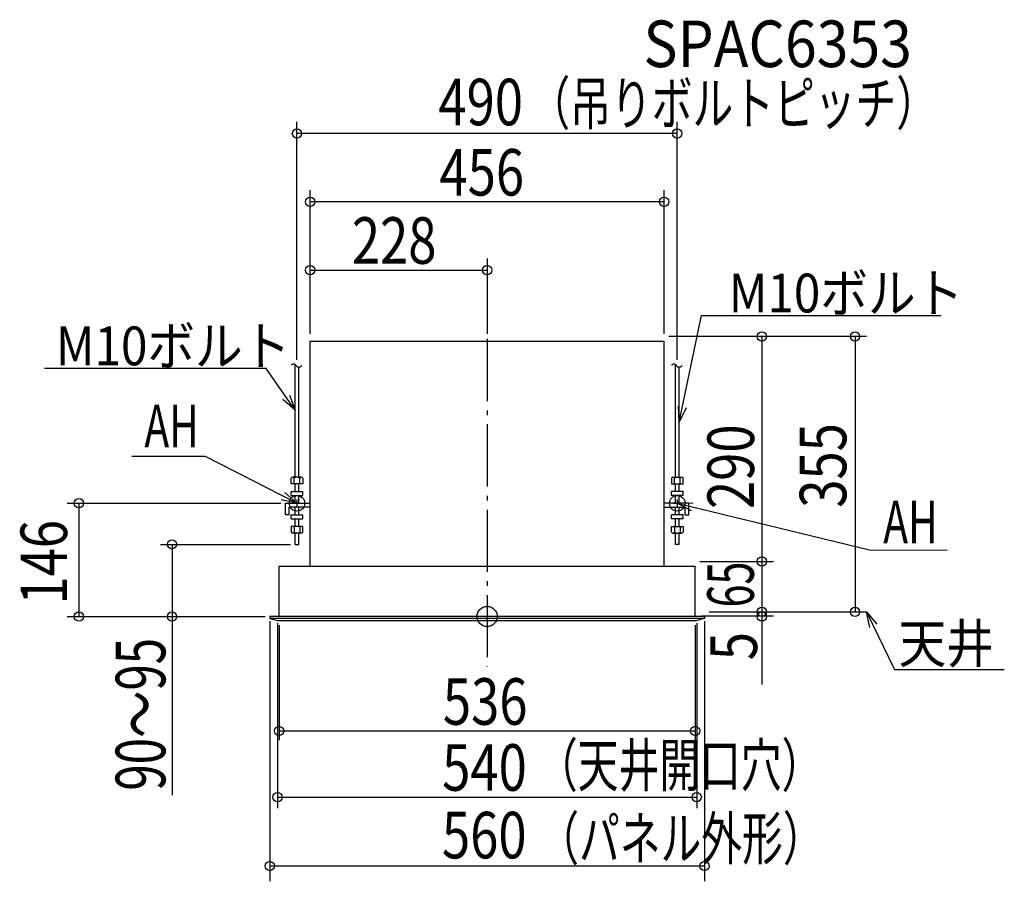
# Model space of a CAD drawing. Extents: x -602 to 666, y -341 to 769.
import ezdxf

# ---------------------------------------------------------------- set-up
doc = ezdxf.new("R2010")
doc.units = 0
doc.header["$LTSCALE"] = 20
doc.header["$MEASUREMENT"] = 0
doc.header["$PDMODE"] = 3
doc.header["$PDSIZE"] = -2
doc.linetypes.add('DASHDOT', pattern=[5.5, 4, -0.6, 0.3, -0.6])
for name, color, linetype in [('ARRANGE', 1, 'CONTINUOUS'), ('BASIS', 6, 'CONTINUOUS'), ('DETAIL', 5, 'CONTINUOUS'), ('ETC', 83, 'CONTINUOUS'), ('FIX', 11, 'CONTINUOUS'), ('NOTE', 4, 'CONTINUOUS'), ('OUTLINE', 3, 'CONTINUOUS'), ('SIZE', 32, 'CONTINUOUS')]:
    doc.layers.add(name, color=color, linetype=linetype)
doc.styles.get("Standard").update_dxf_attribs({"font": 'SIMPLEX', "width": 0.9, "bigfont": 'BIGFONT'})
doc.dimstyles.get("Standard").update_dxf_attribs({"dimtxt": 0.18, "dimasz": 0.18, "dimexe": 0.18, "dimexo": 0.0625, "dimgap": 0.09, "dimtad": 0, "dimtih": 1, "dimtoh": 1, "dimdec": 4, "dimzin": 0, "dimdsep": 46, "dimtxsty": 'STANDARD', "dimcen": 0.09, "dimadec": 0, "dimazin": 0, "dimtfac": 1, "dimtdec": 4, "dimtofl": 0, "dimtmove": 0, "dimatfit": 3, "dimfxl": 1, "dimtolj": 1, "dimtzin": 0, "dimarcsym": 0})

msp = doc.modelspace()

# ---------------------------------------------------------------- linework, layer by layer
at = {"layer": 'ARRANGE', "linetype": 'Continuous'}
msp.add_circle((0, 0), 13, dxfattribs=at)
msp.add_point((0, 0), dxfattribs=at)
at = {"layer": 'BASIS', "color": 6, "linetype": 'DASHDOT'}
msp.add_line((0, 357.7), (0, -64.9), dxfattribs=at)
at = {"layer": 'BASIS'}
for p, q in [((-250, 146), (-240, 146)), ((-245, 151), (-245, 141)), ((240, 146), (250, 146)), ((245, 151), (245, 141))]:
    msp.add_line(p, q, dxfattribs=at)
at = {"layer": 'DETAIL'}
for p, q in [((-228, 65), (-228, 355)), ((-228, 355), (228, 355)), ((228, 65), (228, 355)), ((-247.5, 179.4), (-247.5, 324.9)), ((-242.5, 179.4), (-242.5, 321.5)), ((242.5, 179.4), (242.5, 324.9)), ((247.5, 179.4), (247.5, 321.5)), ((-252.5, 171), (-252.5, 178.4)), ((-239.4, 179.4), (-250.6, 179.4)), ((-248.8, 171), (-248.8, 178.4)), ((-241.3, 171), (-241.3, 178.4)), ((-237.5, 178.4), (-237.5, 171)), ((237.5, 178.4), (237.5, 171)), ((239.4, 179.4), (250.6, 179.4)), ((241.3, 171), (241.3, 178.4)), ((248.8, 171), (248.8, 178.4)), ((252.5, 171), (252.5, 178.4)), ((-237.5, 171), (-252.5, 171)), ((-247.5, 161), (-247.5, 171)), ((-242.5, 161), (-242.5, 171)), ((237.5, 171), (252.5, 171)), ((242.5, 161), (242.5, 171)), ((247.5, 161), (247.5, 171)), ((-252.5, 161), (-237.5, 161)), ((-252.5, 156), (-252.5, 161)), ((-252.5, 156), (-237.5, 156)), ((-247.5, 146), (-247.5, 156)), ((-242.5, 146), (-242.5, 156)), ((-237.5, 156), (-237.5, 161)), ((237.5, 156), (237.5, 161)), ((252.5, 161), (237.5, 161)), ((252.5, 156), (237.5, 156)), ((242.5, 146), (242.5, 156)), ((247.5, 146), (247.5, 156)), ((252.5, 156), (252.5, 161)), ((-260, 146), (-228, 146)), ((-260, 131), (-260, 146)), ((-228, 141), (-255, 141)), ((-255, 131), (-255, 141)), ((-247.5, 131), (-247.5, 141)), ((-242.5, 131), (-242.5, 141)), ((260, 146), (228, 146)), ((228, 141), (255, 141)), ((242.5, 131), (242.5, 141)), ((247.5, 131), (247.5, 141)), ((255, 131), (255, 141)), ((260, 131), (260, 146)), ((-255, 131), (-260, 131)), ((-252.5, 131), (-237.5, 131)), ((-252.5, 126), (-252.5, 131)), ((-237.5, 126), (-237.5, 131)), ((237.5, 126), (237.5, 131)), ((252.5, 131), (237.5, 131)), ((252.5, 126), (252.5, 131)), ((255, 131), (260, 131)), ((-252.5, 126), (-237.5, 126)), ((-237.5, 116), (-252.5, 116)), ((-252.5, 116), (-252.5, 108.6)), ((-248.8, 116), (-248.8, 108.6)), ((-247.5, 116), (-247.5, 126)), ((-242.5, 116), (-242.5, 126)), ((-241.3, 116), (-241.3, 108.6)), ((-237.5, 108.6), (-237.5, 116)), ((252.5, 126), (237.5, 126)), ((237.5, 108.6), (237.5, 116)), ((237.5, 116), (252.5, 116)), ((241.3, 116), (241.3, 108.6)), ((242.5, 116), (242.5, 126)), ((247.5, 116), (247.5, 126)), ((248.8, 116), (248.8, 108.6)), ((252.5, 116), (252.5, 108.6)), ((-239.4, 107.6), (-250.6, 107.6)), ((-247.5, 93), (-247.5, 107.6)), ((-242.5, 93), (-242.5, 107.6)), ((239.4, 107.6), (250.6, 107.6)), ((242.5, 93), (242.5, 107.6)), ((247.5, 93), (247.5, 107.6)), ((-247.5, 93), (-242.5, 93)), ((247.5, 93), (242.5, 93)), ((-268, 65), (268, 65)), ((-268, 0), (-268, 65)), ((268, 0), (268, 65)), ((280, 0), (-280, 0)), ((-280, 0), (-280, -2.5)), ((280, 0), (280, -2.5)), ((-280, -2.5), (-270, -5)), ((280, -2.5), (-280, -2.5)), ((-270, -5), (270, -5)), ((280, -2.5), (270, -5))]:
    msp.add_line(p, q, dxfattribs=at)
for centre, radius, start, end in [((-249.3, 322), 3.43, 24.4017, 155.5983), ((-242.5, 326), 4.52, 213.855, 326.145), ((240.7, 322), 3.43, 24.4017, 155.5983), ((247.5, 326), 4.52, 213.855, 326.145), ((-250.6, 177.2), 2.25, 33.9802, 146.0198), ((-245, 171.9), 7.5, 60.11, 119.89), ((-239.4, 177.2), 2.25, 33.9802, 146.0198), ((239.4, 177.2), 2.25, 33.9802, 146.0198), ((245, 171.9), 7.5, 60.11, 119.89), ((250.6, 177.2), 2.25, 33.9802, 146.0198), ((-250.6, 109.9), 2.25, 213.9802, 326.0198), ((-245, 115.1), 7.5, 240.11, 299.89), ((-239.4, 109.9), 2.25, 213.9802, 326.0198), ((239.4, 109.9), 2.25, 213.9802, 326.0198), ((245, 115.1), 7.5, 240.11, 299.89), ((250.6, 109.9), 2.25, 213.9802, 326.0198)]:
    msp.add_arc(centre, radius, start, end, dxfattribs=at)
at = {"layer": 'FIX'}
for centre in [(-245, 146), (245, 146)]:
    msp.add_circle(centre, 10, dxfattribs=at)
at = {"layer": 'OUTLINE'}
for p, q in [((-228, 355), (228, 355)), ((-228, 65), (-228, 355)), ((228, 65), (228, 355)), ((-247.5, 179.4), (-247.5, 324.9)), ((-242.5, 179.4), (-242.5, 321.5)), ((242.5, 179.4), (242.5, 324.9)), ((247.5, 179.4), (247.5, 321.5)), ((-252.5, 171), (-252.5, 178.4)), ((-239.4, 179.4), (-250.6, 179.4)), ((-248.8, 171), (-248.8, 178.4)), ((-241.3, 171), (-241.3, 178.4)), ((-237.5, 178.4), (-237.5, 171)), ((237.5, 178.4), (237.5, 171)), ((239.4, 179.4), (250.6, 179.4)), ((241.3, 171), (241.3, 178.4)), ((248.8, 171), (248.8, 178.4)), ((252.5, 171), (252.5, 178.4)), ((-237.5, 171), (-252.5, 171)), ((-247.5, 161), (-247.5, 171)), ((-242.5, 161), (-242.5, 171)), ((237.5, 171), (252.5, 171)), ((242.5, 161), (242.5, 171)), ((247.5, 161), (247.5, 171)), ((-252.5, 161), (-237.5, 161)), ((-252.5, 156), (-252.5, 161)), ((-252.5, 156), (-237.5, 156)), ((-247.5, 146), (-247.5, 156)), ((-242.5, 146), (-242.5, 156)), ((-237.5, 156), (-237.5, 161)), ((252.5, 161), (237.5, 161)), ((237.5, 156), (237.5, 161)), ((252.5, 156), (237.5, 156)), ((242.5, 146), (242.5, 156)), ((247.5, 146), (247.5, 156)), ((252.5, 156), (252.5, 161)), ((-260, 146), (-228, 146)), ((-260, 131), (-260, 146)), ((-228, 141), (-255, 141)), ((-255, 131), (-255, 141)), ((-247.5, 131), (-247.5, 141)), ((-242.5, 131), (-242.5, 141)), ((260, 146), (228, 146)), ((228, 141), (255, 141)), ((242.5, 131), (242.5, 141)), ((247.5, 131), (247.5, 141)), ((255, 131), (255, 141)), ((260, 131), (260, 146)), ((-255, 131), (-260, 131)), ((-252.5, 131), (-237.5, 131)), ((-252.5, 126), (-252.5, 131)), ((-237.5, 126), (-237.5, 131)), ((252.5, 131), (237.5, 131)), ((237.5, 126), (237.5, 131)), ((252.5, 126), (252.5, 131)), ((255, 131), (260, 131)), ((-252.5, 126), (-237.5, 126)), ((-237.5, 116), (-252.5, 116)), ((-252.5, 116), (-252.5, 108.6)), ((-248.8, 116), (-248.8, 108.6)), ((-247.5, 116), (-247.5, 126)), ((-242.5, 116), (-242.5, 126)), ((-241.3, 116), (-241.3, 108.6)), ((-237.5, 108.6), (-237.5, 116)), ((252.5, 126), (237.5, 126)), ((237.5, 116), (252.5, 116)), ((237.5, 108.6), (237.5, 116)), ((241.3, 116), (241.3, 108.6)), ((242.5, 116), (242.5, 126)), ((247.5, 116), (247.5, 126)), ((248.8, 116), (248.8, 108.6)), ((252.5, 116), (252.5, 108.6)), ((-239.4, 107.6), (-250.6, 107.6)), ((-247.5, 93), (-247.5, 107.6)), ((-242.5, 93), (-242.5, 107.6)), ((239.4, 107.6), (250.6, 107.6)), ((242.5, 93), (242.5, 107.6)), ((247.5, 93), (247.5, 107.6)), ((-247.5, 93), (-242.5, 93)), ((247.5, 93), (242.5, 93)), ((-268, 65), (268, 65)), ((-268, 0), (-268, 65)), ((268, 0), (268, 65)), ((280, 0), (-280, 0)), ((-280, 0), (-280, -2.5)), ((280, 0), (280, -2.5)), ((280, -2.5), (-280, -2.5)), ((-280, -2.5), (-270, -5)), ((-270, -5), (270, -5)), ((280, -2.5), (270, -5))]:
    msp.add_line(p, q, dxfattribs=at)
for centre, radius, start, end in [((-249.3, 322), 3.43, 24.4017, 155.5983), ((-242.5, 326), 4.52, 213.855, 326.145), ((240.7, 322), 3.43, 24.4017, 155.5983), ((247.5, 326), 4.52, 213.855, 326.145), ((-250.6, 177.2), 2.25, 33.9802, 146.0198), ((-245, 171.9), 7.5, 60.11, 119.89), ((-239.4, 177.2), 2.25, 33.9802, 146.0198), ((239.4, 177.2), 2.25, 33.9802, 146.0198), ((245, 171.9), 7.5, 60.11, 119.89), ((250.6, 177.2), 2.25, 33.9802, 146.0198), ((-250.6, 109.9), 2.25, 213.9802, 326.0198), ((-245, 115.1), 7.5, 240.11, 299.89), ((-239.4, 109.9), 2.25, 213.9802, 326.0198), ((239.4, 109.9), 2.25, 213.9802, 326.0198), ((245, 115.1), 7.5, 240.11, 299.89), ((250.6, 109.9), 2.25, 213.9802, 326.0198)]:
    msp.add_arc(centre, radius, start, end, dxfattribs=at)
at = {"layer": 'SIZE', "linetype": 'Continuous'}
for p, q in [((-245, 330.9), (-245, 637.5)), ((245, 330.9), (245, 637.5)), ((245, 622.5), (-245, 622.5)), ((-228, 364.5), (-228, 549.5)), ((228, 364.5), (228, 549.5)), ((228, 534.5), (-228, 534.5)), ((-228, 446.5), (0, 446.5))]:
    msp.add_line(p, q, dxfattribs=at)
at = {"layer": 'SIZE'}
for p, q in [((0, 461.5), (0, 364.5)), ((489, 361), (234, 361)), ((354, 361), (354, -87.8)), ((474, 361), (474, 6)), ((-541, 146), (-266, 146)), ((-526, 146), (-526, 0)), ((-421, 93), (-253.5, 93)), ((-406, 93), (-406, -230.4)), ((274, 71), (369, 71)), ((-541, 0), (-286, 0)), ((276, 1), (369, 1)), ((286, 6), (489, 6)), ((-280, -6), (-280, -341.2)), ((-270, -8.5), (-270, -247)), ((-268, -11), (-268, -159.3)), ((268, -11), (268, -159.3)), ((270, -8.5), (270, -247)), ((280, -6), (280, -341.2)), ((-268, -147.5), (268, -147.5)), ((-270, -232.7), (270, -232.7)), ((-280, -321.5), (280, -321.5))]:
    msp.add_line(p, q, dxfattribs=at)
at = {"layer": 'SIZE', "linetype": 'Continuous'}
for centre in [(-245, 622.5), (245, 622.5), (-228, 534.5), (228, 534.5), (-228, 446.5), (0, 446.5), (354, 361), (474, 361), (-526, 146), (-406, 93), (354, 71), (-526, 0), (-406, 0), (354, 6), (354, 0), (474, 6), (-268, -147.5), (268, -147.5), (-270, -232.7), (270, -232.7), (-280, -321.5), (280, -321.5)]:
    msp.add_circle(centre, 6, dxfattribs=at)

# ---------------------------------------------------------------- texts
at = {"layer": 'ETC', "width": 0.9}
msp.add_text('SPAC6353', height=60, dxfattribs=at).set_placement((201.4, 708.1))
at = {"layer": 'NOTE'}
for s, height, width, p in [('（吊りボルトピッチ）', 55, 0.7, (54.5, 633.9)), ('M10ボルト', 50, 0.9, (311.3, 391.9)), ('M10ボルト', 50, 0.9, (-555.7, 323.8)), ('AH', 55, 0.7, (-441.6, 218)), ('AH', 55, 0.7, (510.4, 94.3)), ('天井', 50, 0.9, (530.1, -59.7))]:
    msp.add_text(s, height=height, dxfattribs=dict(at, width=width)).set_placement(p)
at = {"layer": 'NOTE', "linetype": 'Continuous', "width": 0.7}
for s, p in [('（天井開口穴）', (64.2, -219.1)), ('（パネル外形）', (65.9, -313.5))]:
    msp.add_text(s, height=55, dxfattribs=at).set_placement(p)
at = {"layer": 'SIZE', "width": 0.8}
for s, p in [('490', (-62.8, 633.1)), ('456', (-61.4, 542.5)), ('228', (-174.3, 454.6)), ('536', (-57, -139.5)), ('540', (-57.9, -224.5)), ('560', (-58.2, -311.7))]:
    msp.add_text(s, height=60, dxfattribs=at).set_placement(p)
at = {"layer": 'SIZE'}
for s, height, width, p in [('290', 60, 0.8, (343.9, 138.5)), ('355', 60, 0.8, (462.8, 140.2)), ('146', 60, 0.8, (-541.2, 15.4)), ('65', 60, 0.65, (343.6, 11.7)), ('5', 60, 0.8, (347.8, -56.3)), ('90～95', 64, 0.7, (-414.6, -224.4))]:
    msp.add_text(s, height=height, rotation=90, dxfattribs=dict(at, width=width)).set_placement(p)

# ---------------------------------------------------------------- leaders
at = {"layer": 'NOTE'}
for points in [[(247.5, 250.5), (276.3, 387.9), (584.6, 387.9)], [(-247.5, 266), (-284.6, 319.8), (-570.3, 319.8)], [(-245, 146), (-362.7, 206.4), (-457.8, 206.4)], [(245, 146), (492.8, 85.9), (592.8, 85.7)], [(489, 6), (524.7, -68.4), (666.4, -68.4)]]:
    msp.add_leader(points, dimstyle='STANDARD', override={"dimtxt": 50, "dimasz": 20, "dimexe": 20, "dimexo": 20, "dimgap": 10, "dimtad": 0, "dimtih": 0, "dimtoh": 0, "dimdec": 6, "dimzin": 8, "dimcen": 0.082, "dimtdec": 6, "dimtofl": 1, "dimldrblk": 'Open30'}, dxfattribs=at)

doc.saveas('drawing.dxf')
